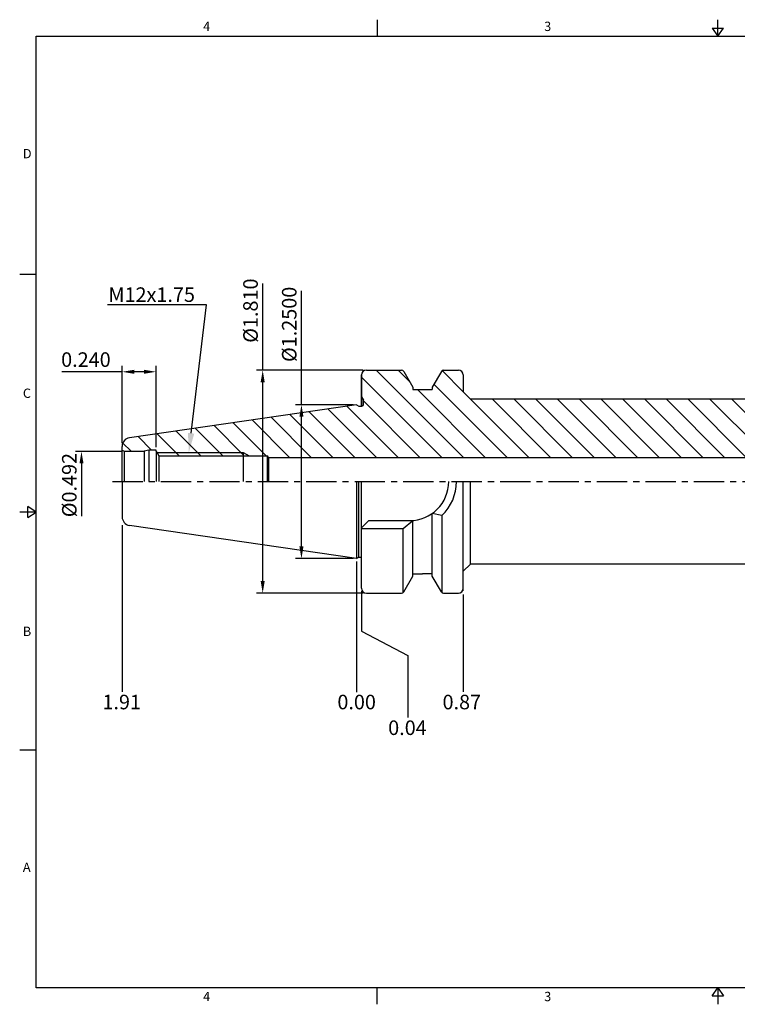
# Model space of a CAD drawing. Units: millimetres. Extents: x -3 to 285, y -3 to 200.
# Drawn here: x -3 to 145, y -3 to 200 of the extents above; entities that cross this region are included whole.
import ezdxf
from ezdxf import colors
from ezdxf.entities.mleader import LeaderData, LeaderLine
from ezdxf.math import Vec2, Vec3

# ---------------------------------------------------------------- set-up
doc = ezdxf.new("R2010")
doc.units = ezdxf.units.MM
doc.header["$LTSCALE"] = 5
doc.linetypes.add('CENTER', pattern=[2, 1.25, -0.25, 0.25, -0.25])
doc.styles.add('ROMANS', font='romans.shx', dxfattribs={"height": 2.5})
doc.styles.get("Standard").update_dxf_attribs({"font": 'isocp.shx', "height": 3, "bigfont": 'whgtxt.shx'})
doc.styles.add('굴림', font='txt', dxfattribs={"height": 3})
doc.dimstyles.new('Standard$0', dxfattribs={"dimtxt": 2.5, "dimasz": 2.5, "dimexe": 0.18, "dimexo": 0.0625, "dimgap": 1, "dimtad": 3, "dimtoh": 1, "dimdec": 8, "dimdsep": 46, "dimtxsty": 'ROMANS', "dimcen": -1, "dimclrd": 3, "dimclre": 3, "dimclrt": 2, "dimaunit": 1, "dimadec": 8, "dimazin": 0, "dimtfac": 1, "dimtdec": 8, "dimtofl": 0, "dimtmove": 0, "dimatfit": 3, "dimfxl": 1, "dimtolj": 1, "dimtzin": 0, "dimarcsym": 0})

# ---------------------------------------------------------------- blocks, each defined once
blk = doc.blocks.new('*D2')
at = {"color": 3, "linetype": 'Continuous', "transparency": 16777216}
for p, q in [((54.72, 120.28), (54.72, 143.78)), ((65.49, 120.28), (53.47, 120.28)), ((54.72, 91.03), (54.72, 117.78)), ((65.49, 88.53), (53.47, 88.53))]:
    blk.add_line(p, q, dxfattribs=at)
for points in [[(54.3, 117.78), (55.14, 117.78), (54.72, 120.28)], [(54.3, 91.03), (55.14, 91.03), (54.72, 88.53)]]:
    blk.add_solid(points, dxfattribs=at)
at = {"layer": 'DEFPOINTS', "color": 0, "linetype": 'Continuous', "transparency": 16777216}
for p in [(54.72, 120.28), (66.11, 120.28), (66.11, 88.53)]:
    blk.add_point(p, dxfattribs=at)
at = {"color": 2, "linetype": 'Continuous', "transparency": 16777216, "insert": (52.59, 136.85), "char_height": 3, "attachment_point": 5, "rotation": 90}
blk.add_mtext('%%C1.2500', dxfattribs=at)
blk = doc.blocks.new('*D3')
at = {"color": 3, "linetype": 'Continuous', "transparency": 16777216}
for p, q in [((46.72, 127.4), (46.72, 145.25)), ((67.49, 127.4), (45.47, 127.4)), ((46.72, 83.9), (46.72, 124.9)), ((67.49, 81.4), (45.47, 81.4))]:
    blk.add_line(p, q, dxfattribs=at)
for points in [[(46.3, 124.9), (47.14, 124.9), (46.72, 127.4)], [(46.3, 83.9), (47.14, 83.9), (46.72, 81.4)]]:
    blk.add_solid(points, dxfattribs=at)
at = {"layer": 'DEFPOINTS', "color": 0, "linetype": 'Continuous', "transparency": 16777216}
for p in [(46.72, 127.4), (68.11, 127.4), (68.11, 81.4)]:
    blk.add_point(p, dxfattribs=at)
at = {"color": 2, "linetype": 'Continuous', "transparency": 16777216, "insert": (44.6, 139.68), "char_height": 3, "attachment_point": 5, "rotation": 90}
blk.add_mtext('%%C1.810', dxfattribs=at)
blk = doc.blocks.new('*D4')
at = {"color": 3, "linetype": 'Continuous', "transparency": 16777216}
for p, q in [((17.52, 110.65), (8.07, 110.65)), ((9.32, 108.15), (9.32, 97.27))]:
    blk.add_line(p, q, dxfattribs=at)
blk.add_solid([(8.91, 108.15), (9.74, 108.15), (9.32, 110.65)], dxfattribs=at)
at = {"layer": 'DEFPOINTS', "color": 0, "linetype": 'Continuous', "transparency": 16777216}
for p in [(9.32, 110.65), (18.15, 110.65), (17.71, 98.15)]:
    blk.add_point(p, dxfattribs=at)
at = {"color": 2, "linetype": 'Continuous', "transparency": 16777216, "insert": (7.2, 103.69), "char_height": 3, "attachment_point": 5, "rotation": 90}
blk.add_mtext('%%C0.492', dxfattribs=at)
blk = doc.blocks.new('*D5')
at = {"color": 3, "linetype": 'Continuous', "transparency": 16777216}
for p, q in [((17.71, 112.31), (17.71, 128.31)), ((24.71, 111.53), (24.71, 128.31)), ((17.71, 127.06), (5.26, 127.06)), ((22.21, 127.06), (20.21, 127.06))]:
    blk.add_line(p, q, dxfattribs=at)
for points in [[(20.21, 127.48), (20.21, 126.65), (17.71, 127.06)], [(22.21, 127.48), (22.21, 126.65), (24.71, 127.06)]]:
    blk.add_solid(points, dxfattribs=at)
at = {"layer": 'DEFPOINTS', "color": 0, "linetype": 'Continuous', "transparency": 16777216}
for p in [(24.71, 127.06), (17.71, 111.68), (24.71, 110.9)]:
    blk.add_point(p, dxfattribs=at)
at = {"color": 2, "linetype": 'Continuous', "transparency": 16777216, "insert": (10.24, 129.19), "char_height": 3, "attachment_point": 5}
blk.add_mtext('0.240', dxfattribs=at)

msp = doc.modelspace()

# ---------------------------------------------------------------- hatches: boundary and pattern name
at = {"linetype": 'Continuous'}
h = msp.add_hatch(dxfattribs=at)
h.set_pattern_fill('ANSI31', color=4, angle=90)
h.paths.add_polyline_path([(254.70911346, 115.9028564), (253.84411346, 115.9028564), (253.59411346, 116.1528564), (241.84411346, 116.1528564), (240.54507535, 116.9028564), (240.1654338, 116.9028564, -0.1989123674), (239.10477363, 117.34219623), (235.62989989, 120.81706996, 0.1989123674), (234.21568633, 121.4028564), (89.61411346, 121.4028564), (88.11411346, 122.9028564), (88.11411346, 126.4028564, 0.4142135624), (87.11411346, 127.4028564), (84.03558022, 127.4028564, 0.2679491924), (83.60256752, 127.1528564), (81.71411346, 123.88195801), (81.71411346, 123.4028564), (77.71411346, 123.4028564), (77.71411346, 123.88195801), (75.82565939, 127.1528564, 0.2679491924), (75.39264669, 127.4028564), (68.11411346, 127.4028564, 0.4142135624), (67.11411346, 126.4028564), (67.11411346, 121.9028564), (67.51411346, 121.21003607), (67.51411346, 120.3028564, -0.4142135624), (67.21411346, 120.0028564), (66.59042743, 120.0028564), (66.11411346, 120.2778564), (19.23553582, 113.4413976, 0.3724076149), (17.71411346, 111.68200796), (17.71411346, 110.9028564), (18.14712616, 110.6528564), (22.28110075, 110.6528564), (23.21411346, 110.9028564), (24.71411346, 110.9028564), (24.71411346, 110.6528564), (24.85688853, 110.4028564), (42.71411346, 110.4028564), (43.93914872, 109.7028564), (47.71411346, 109.7028564), (47.88731854, 109.4028564), (191.84411346, 109.4028564), (215.80073778, 109.4028564), (217.24411346, 111.9028564), (237.55568915, 111.9028564), (254.64411346, 114.30447781), (254.84411346, 114.41994787), (255.34411346, 114.91994787), (255.34411346, 115.2678564, 0.4142135624)])
h.paths.add_polyline_path([(42.71411346, 110.4028564), (24.85688853, 110.4028564), (25.25665873, 109.7028564), (42.71411346, 109.7028564)], flags=17)
h.paths.add_polyline_path([(215.80073778, 109.4028564), (191.84411346, 109.4028564), (192.19052362, 108.8028564), (215.45432762, 108.8028564)])
h.paths.add_polyline_path([(245.23411346, 116.9028564), (240.54507535, 116.9028564), (241.84411346, 116.1528564), (245.23411346, 116.1528564)], flags=17)

# ---------------------------------------------------------------- linework, layer by layer
at = {"color": 7, "linetype": 'Continuous'}
for p, q in [((70.315, 199.70320819), (70.315, 196.27320819)), ((140.63, 196.27320819), (140.63, 199.70320819)), ((139.4638, 197.98820819), (141.7962, 197.98820819)), ((139.4638, 197.98820819), (140.63, 196.27320819)), ((140.63, 196.27320819), (141.7962, 197.98820819)), ((-3.43, 147.20490614), (0, 147.20490614)), ((68.11411346, 127.4028564), (75.39264669, 127.4028564)), ((75.82565939, 127.1528564), (77.71411346, 123.88195801)), ((83.60256752, 127.1528564), (81.71411346, 123.88195801)), ((84.03558022, 127.4028564), (87.11411346, 127.4028564)), ((88.11411346, 126.4028564), (88.11411346, 122.9028564)), ((77.71411346, 123.4028564), (81.71411346, 123.4028564)), ((88.11411346, 122.9028564), (89.61411346, 121.4028564)), ((66.11411346, 120.2778564), (19.23553582, 113.4413976)), ((234.21568633, 121.4028564), (89.61411346, 121.4028564)), ((17.71411346, 104.4028564), (17.71411346, 111.68200796)), ((17.71411346, 110.9028564), (18.14712616, 110.6528564)), ((18.14712616, 110.6528564), (22.28110075, 110.6528564)), ((18.14712616, 110.6528564), (18.14712616, 104.4028564)), ((23.21411346, 110.9028564), (23.21411346, 104.4028564)), ((24.71411346, 110.9028564), (23.21411346, 110.9028564)), ((24.71411346, 110.6528564), (24.71411346, 110.9028564)), ((24.71411346, 110.6528564), (24.71411346, 104.4028564)), ((24.71411346, 110.6528564), (25.25665873, 109.7028564)), ((47.71411346, 104.4028564), (47.71411346, 109.7028564)), ((47.88731854, 109.4028564), (47.71411346, 109.7028564)), ((47.88731854, 109.4028564), (47.88731854, 104.4028564)), ((17.71411346, 104.4028564), (17.71411346, 97.12370483)), ((66.11411346, 104.4028564), (66.11411346, 88.5278564)), ((66.11411346, 104.4028564), (66.11411346, 88.5278564)), ((66.59042743, 88.8028564), (66.59042743, 104.4028564)), ((67.11411346, 82.4028564), (67.11411346, 104.4028564)), ((88.11411346, 81.9028564), (88.11411346, 104.4028564)), ((88.11411346, 82.4028564), (88.11411346, 104.4028564)), ((89.61411346, 87.4028564), (89.61411346, 104.4028564)), ((0, 98.13660409), (-3.43, 98.13660409)), ((-1.715, 96.97040409), (-1.715, 99.30280409)), ((0, 98.13660409), (-1.715, 99.30280409)), ((-1.715, 96.97040409), (0, 98.13660409)), ((83.71399612, 97.40989132), (81.71411346, 97.83170733)), ((75.71423079, 94.7528564), (77.71411346, 96.37914155)), ((83.71399612, 97.40989132), (83.71399612, 81.51999393)), ((66.11411346, 88.5278564), (19.23553582, 95.36431519)), ((75.71423079, 81.51999393), (75.71423079, 94.7528564)), ((88.11411346, 85.9028564), (89.61411346, 87.4028564)), ((234.21568633, 87.4028564), (89.61411346, 87.4028564)), ((77.71411346, 85.4028564), (79.71411346, 85.4028564)), ((81.71411346, 85.4028564), (79.71411346, 85.4028564)), ((75.82565939, 81.6528564), (77.71411346, 84.92375478)), ((83.60256752, 81.6528564), (81.71411346, 84.92375478)), ((68.11411346, 81.4028564), (75.39264669, 81.4028564)), ((84.03558022, 81.4028564), (87.11411346, 81.4028564)), ((-3.43, 49.06830205), (0, 49.06830205)), ((70.315, -3.43), (70.315, 0)), ((139.4638, -1.715), (140.63, 0)), ((140.63, 0), (140.63, -3.43)), ((140.63, 0), (141.7962, -1.715)), ((139.4638, -1.715), (141.7962, -1.715))]:
    msp.add_line(p, q, dxfattribs=at)
at = {"linetype": 'Continuous'}
for p, q in [((67.11411346, 126.4028564), (67.11411346, 120.0028564)), ((67.11411346, 120.0028564), (67.11411346, 126.4028564)), ((67.11411346, 121.9028564), (67.51411346, 121.21003607)), ((77.71411346, 123.88195801), (77.71411346, 123.4028564)), ((81.71411346, 123.88195801), (81.71411346, 123.4028564)), ((66.11411346, 120.2778564), (66.59042743, 120.0028564)), ((66.59042743, 120.0028564), (67.21411346, 120.0028564)), ((67.51411346, 120.3028564), (67.51411346, 121.21003607)), ((23.21411346, 110.9028564), (22.28110075, 110.6528564)), ((22.28110075, 110.6528564), (22.28110075, 104.4028564)), ((25.25665873, 109.7028564), (25.25665873, 104.4028564)), ((67.11411346, 82.4028564), (67.11411346, 104.4028564)), ((81.71411346, 84.92375478), (81.71411346, 97.83170733)), ((68.61411346, 96.3528564), (67.11411346, 94.8528564)), ((68.61411346, 96.3528564), (77.06411346, 96.3528564)), ((77.71411346, 84.92375478), (77.71411346, 96.37914155)), ((67.11411346, 94.7528564), (75.71423079, 94.7528564)), ((66.11411346, 88.5278564), (66.59042743, 88.8028564)), ((66.59042743, 88.8028564), (67.11411346, 88.8028564))]:
    msp.add_line(p, q, dxfattribs=at)
at = {"color": 3, "linetype": 'Continuous'}
for p, q in [((24.85688853, 110.4028564), (42.71411346, 110.4028564)), ((42.71411346, 110.4028564), (43.93914872, 109.7028564)), ((17.71411346, 95.39356148), (17.71411346, 61.05526922)), ((66.11411346, 87.9028564), (66.11411346, 60.99089202)), ((67.11411346, 81.7778564), (67.11411346, 73.54786704)), ((88.11411346, 81.11848142), (88.11411346, 61.02365064)), ((67.11411346, 73.54786704), (76.65504579, 68.54786704)), ((76.65504579, 68.54786704), (76.65504579, 55.72294169)), ((76.65504579, 68.54786704), (76.65504579, 55.72294169))]:
    msp.add_line(p, q, dxfattribs=at)
at = {"linetype": 'ByBlock'}
msp.add_line((25.25665873, 109.7028564), (47.71411346, 109.7028564), dxfattribs=at)
at = {"color": 2, "linetype": 'Continuous'}
msp.add_line((42.71411346, 110.4028564), (42.71411346, 104.4028564), dxfattribs=at)
msp.add_line((47.88731854, 109.4028564), (191.84411346, 109.4028564))
at = {"color": 3, "linetype": 'CENTER'}
msp.add_line((15.71411346, 104.4028564), (266.20301272, 104.4028564), dxfattribs=at)
at = {"color": 0}
msp.add_lwpolyline([(0, 0), (0, 196.27320819), (281.26, 196.27320819), (281.26, 0)], close=True, dxfattribs=at)
at = {"color": 7, "linetype": 'Continuous'}
for centre, radius, start, end in [((68.11411346, 126.4028564), 1, 90, 180), ((75.39264669, 126.9028564), 0.5, 30, 90), ((84.03558022, 126.9028564), 0.5, 90, 150), ((87.11411346, 126.4028564), 1, 0, 90), ((19.49211346, 111.68200796), 1.778, 98.2971444363, 180), ((19.49211346, 97.12370483), 1.778, 180, 261.7028555637), ((68.11411346, 82.4028564), 1, 180, 270), ((75.39264669, 81.9028564), 0.5, 270, 330), ((84.03558022, 81.9028564), 0.5, 210, 270), ((87.11411346, 82.4028564), 1, 270, 0)]:
    msp.add_arc(centre, radius, start, end, dxfattribs=at)
at = {"linetype": 'Continuous'}
for centre, radius, start in [((67.21411346, 120.3028564), 0.3, 270), ((77.06411346, 104.4028564), 8.05, 270), ((77.06411346, 104.4028564), 9.65, 313.5594626289)]:
    msp.add_arc(centre, radius, start, 0, dxfattribs=at)
at = {"layer": 'DEFPOINTS', "color": 0, "linetype": 'ByBlock'}
for p in [(23.21411346, 110.9028564), (24.71411346, 110.9028564), (17.71411346, 97.88909439), (17.71411346, 97.48472359), (17.71411346, 97.48472359), (17.71411346, 96.59378049), (17.71411346, 96.59378049), (85.61411346, 81.4028564)]:
    msp.add_point(p, dxfattribs=at)

# ---------------------------------------------------------------- texts
at = {"color": 2, "style": '굴림'}
for s, p in [('4', (34.43922802, 197.36681803)), ('3', (104.81941935, 197.36681803)), ('D', (-2.77293942, 171.10945134)), ('C', (-2.77293942, 121.68137532)), ('B', (-2.77293942, 72.55580443)), ('A', (-2.77293942, 23.89457423)), ('4', (34.43922802, -2.77911709)), ('3', (104.81941935, -2.77911709))]:
    msp.add_text(s, height=1.9208, dxfattribs=at).set_placement(p)
at = {"color": 2, "linetype": 'Continuous', "char_height": 3, "attachment_point": 5}
for s, insert in [('1.91', (17.62588013, 58.54207692)), ('0.00', (66.11464762, 58.54207692)), ('0.87', (87.82029952, 58.54207692)), ('0.04', (76.59958902, 53.24149743))]:
    msp.add_mtext(s, dxfattribs=dict(at, insert=insert))

# ---------------------------------------------------------------- dimensions: what is measured, and where the dimension line sits
at = {"color": 7, "linetype": 'Continuous'}
for base, p1, p2, text, override, picture, middle in [((46.72004406, 127.4028564), (68.11411346, 81.4028564), (68.11411346, 127.4028564), '%%C1.810', {"dimtxt": 3, "dimexe": 1.25, "dimexo": 0.625, "dimgap": 0.625, "dimtad": 1, "dimtoh": 0, "dimtxsty": 'Standard', "dimcen": -0.5, "dimadec": 0, "dimtm": 1e-09, "dimtfac": 0.7, "dimtofl": 1, "dimtolj": 0, "dimtzin": 8, "dimlwd": -1, "dimlwe": -1, "dimarcsym": 1}, '*D3', (46.72004406, 139.67726585)), ((54.72004406, 120.2778564), (66.11411346, 88.5278564), (66.11411346, 120.2778564), '%%C1.2500', {"dimtxt": 3, "dimexe": 1.25, "dimexo": 0.625, "dimgap": 0.625, "dimtad": 1, "dimtoh": 0, "dimtxsty": 'Standard', "dimcen": -0.5, "dimadec": 0, "dimtm": 1e-09, "dimtfac": 0.7, "dimtofl": 1, "dimtolj": 0, "dimtzin": 8, "dimlwd": -1, "dimlwe": -1, "dimarcsym": 1}, '*D2', (54.72004406, 136.85377121)), ((9.32311625, 110.6528564), (17.71411346, 98.1528564), (18.14712616, 110.6528564), '%%C0.492', {"dimtxt": 3, "dimexe": 1.25, "dimexo": 0.625, "dimgap": 0.625, "dimtad": 1, "dimtoh": 0, "dimlfac": 0.5, "dimtxsty": 'Standard', "dimcen": -0.5, "dimse1": 1, "dimsd1": 1, "dimadec": 1, "dimtm": 1e-09, "dimtfac": 0.7, "dimtofl": 1, "dimtolj": 0, "dimtzin": 8, "dimlwd": -1, "dimlwe": -1, "dimarcsym": 1}, '*D4', (9.32311625, 103.69269136))]:
    dim = msp.add_linear_dim(base=base, p1=p1, p2=p2, angle=90, text=text, dimstyle='Standard$0', override=override, dxfattribs=at)
    dim.commit()
    dim.dimension.update_dxf_attribs({"geometry": picture, "text_midpoint": middle, "dimtype": 160})
dim = msp.add_linear_dim(base=(24.71411346, 127.06184068), p1=(17.71411346, 111.68200796), p2=(24.71411346, 110.9028564), text='0.240', dimstyle='Standard$0', override={"dimtxt": 3, "dimexe": 1.25, "dimexo": 0.625, "dimgap": 0.625, "dimtad": 1, "dimtoh": 0, "dimlfac": 0.5, "dimtxsty": 'Standard', "dimcen": -0.5, "dimadec": 1, "dimtm": 1e-09, "dimtfac": 0.7, "dimtofl": 1, "dimtolj": 0, "dimtzin": 8, "dimlwd": -1, "dimlwe": -1, "dimarcsym": 1}, dxfattribs=at)
dim.commit()
dim.dimension.update_dxf_attribs({"geometry": '*D5', "text_midpoint": (10.23675125, 127.06184068), "dimtype": 160})

# ---------------------------------------------------------------- leaders
ml = msp.add_multileader_mtext('Standard', dxfattribs=at)
ml.set_content('M12x1.75', color=2)
ml.set_leader_properties(color=3)
ml.build(insert=Vec2(0, 0))
ml.multileader.update_dxf_attribs({"text_right_attachment_type": 6, "dogleg_length": 0.36})
ctx = ml.context
ctx.base_point, ctx.char_height, ctx.plane_origin = Vec3(16.51821401, 142.98030903), 3, Vec3(31.47566666, 110.4028564)
ctx.right_attachment, ctx.text_align_type = 6, 2
notes = []
notes.append((ctx, [(0, (1, 1, 0), (35.10247808, 140.88030903), (-1, 0), 0.36, [(0, [(31.47566666, 110.4028564)], 0, [])])]))
ctx.mtext.insert, ctx.mtext.alignment, ctx.mtext.flow_direction = Vec3(32.74247808, 144.48030903), 3, 5
for ctx, leaders in notes:
    for number, flags, end, landing, length, lines in leaders:
        leader = LeaderData()
        leader.index, (leader.has_last_leader_line, leader.has_dogleg_vector, leader.attachment_direction) = number, flags
        leader.last_leader_point, leader.dogleg_vector, leader.dogleg_length = Vec3(end), Vec3(landing), length
        for number, points, colour, breaks in lines:
            line = LeaderLine()
            line.index, line.vertices, line.color, line.breaks = number, Vec3.list(points), colors.encode_raw_color(colour), breaks
            leader.lines.append(line)
        ctx.leaders.append(leader)

doc.saveas('drawing.dxf')
